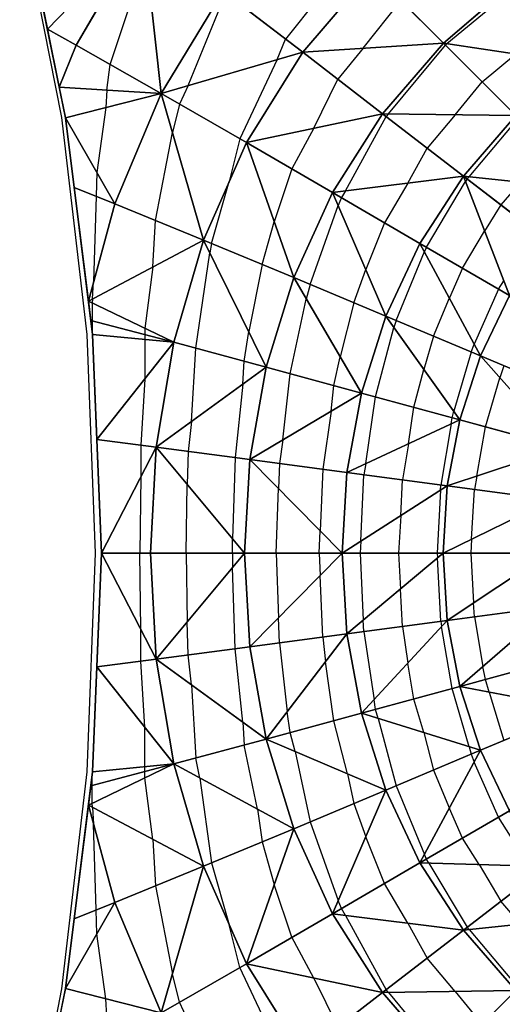
# Model space of a CAD drawing. Units: inches. Extents: x -5.7 to 5, y -5.7 to 5.
# Drawn here: x -4.4 to -2.1, y -2.1 to 2.5 of the extents above; entities that cross this region are included whole.
import ezdxf

# ---------------------------------------------------------------- set-up
doc = ezdxf.new("R2010")
doc.units = ezdxf.units.IN
doc.header["$MEASUREMENT"] = 0
for name, color, linetype, true_color in [('Edge Controller Lines', 163, 'Continuous', 0x5f7ab1), ('Net-Contour Lines', 150, 'Continuous', 0x0080ff), ('Net-Edge', 18, 'Continuous', 0x000000), ('Net-Triangles', 153, 'Continuous', 0x6699cc), ('Net-U', 18, 'Continuous', 0x000000), ('Net-V', 254, 'Continuous', 0xcbdade)]:
    doc.layers.add(name, color=color, linetype=linetype, true_color=true_color)

msp = doc.modelspace()

# ---------------------------------------------------------------- linework, layer by layer
at = {"layer": 'Edge Controller Lines'}
for p, q in [((-4.1785, 2.0426, 5), (-4.3756, 3.0487, 5)), ((-4.0597, 1.0244, 5), (-4.1785, 2.0426, 5)), ((-4.02, 0, 5), (-4.0597, 1.0244, 5)), ((-4.0597, -1.0244, 5), (-4.02, 0, 5)), ((-4.1785, -2.0426, 5), (-4.0597, -1.0244, 5)), ((-4.3756, -3.0487, 5), (-4.1785, -2.0426, 5))]:
    msp.add_line(p, q, dxfattribs=at)
at = {"layer": 'Net-Contour Lines'}
for p, q in [((-3.9513, 2.29, 4.7), (-3.7833, 2.7977, 4.7)), ((-2.8996, 2.7035, 4.5), (-3.1299, 2.4094, 4.5)), ((-2.0463, 2.6581, 4.3), (-2.3742, 2.3879, 4.3)), ((-3.5865, 2.1916, 4.6), (-3.4096, 2.6242, 4.6)), ((-2.7668, 2.3663, 4.4), (-2.5894, 2.5894, 4.4)), ((-3.1691, 2.3134, 4.5), (-3.1299, 2.4094, 4.5)), ((-2.7668, 2.3663, 4.4), (-2.8852, 2.2212, 4.4)), ((-2.6472, 2.0592, 4.3), (-2.3816, 2.3816, 4.3)), ((-2.3816, 2.3816, 4.3), (-2.3742, 2.3879, 4.3)), ((-3.1691, 2.3134, 4.5), (-3.3437, 1.942, 4.5)), ((-2.2087, 2.2087, 4.2), (-2.053, 2.3395, 4.2)), ((-3.9673, 2.1702, 4.7), (-3.9513, 2.29, 4.7)), ((-2.9973, 1.9915, 4.4), (-2.8852, 2.2212, 4.4)), ((-3.9673, 2.1702, 4.7), (-3.9724, 2.0884, 4.7)), ((-3.5865, 2.1916, 4.6), (-3.6271, 2.1052, 4.6)), ((-2.3355, 2.0548, 4.2), (-2.2087, 2.2087, 4.2)), ((-3.9724, 2.0884, 4.7), (-4.0142, 1.7843, 4.7)), ((-3.6271, 2.1052, 4.6), (-3.6603, 1.9722, 4.6)), ((-2.8499, 1.6981, 4.3), (-2.6581, 2.0463, 4.3)), ((-2.6472, 2.0592, 4.3), (-2.6581, 2.0463, 4.3)), ((-2.3355, 2.0548, 4.2), (-2.4667, 1.8986, 4.2)), ((-2.2699, 1.7645, 4.1), (-2.0384, 2.0384, 4.1)), ((-2.9973, 1.9915, 4.4), (-3.1, 1.8007, 4.4)), ((-3.7396, 1.5596, 4.6), (-3.6603, 1.9722, 4.6)), ((-3.3437, 1.942, 4.5), (-3.3936, 1.7422, 4.5)), ((-2.557, 1.7347, 4.2), (-2.4667, 1.8986, 4.2)), ((-3.1, 1.8007, 4.4), (-3.1834, 1.5531, 4.4)), ((-4.0142, 1.7843, 4.7), (-4.0175, 1.6726, 4.7)), ((-2.279, 1.7539, 4.1), (-2.2866, 1.7417, 4.1)), ((-2.2699, 1.7645, 4.1), (-2.279, 1.7539, 4.1)), ((-3.4764, 1.4516, 4.5), (-3.3936, 1.7422, 4.5)), ((-2.557, 1.7347, 4.2), (-2.6666, 1.5486, 4.2)), ((-2.4705, 1.4343, 4.1), (-2.2866, 1.7417, 4.1)), ((-2.0292, 1.7391, 4), (-2.121, 1.6319, 4)), ((-4.0175, 1.6726, 4.7), (-4.0296, 1.2711, 4.7)), ((-2.8686, 1.6663, 4.3), (-2.8835, 1.6289, 4.3)), ((-2.8499, 1.6981, 4.3), (-2.8686, 1.6663, 4.3)), ((-3.0155, 1.2596, 4.3), (-2.8835, 1.6289, 4.3)), ((-2.121, 1.6319, 4), (-2.1975, 1.5094, 4)), ((-3.7514, 1.3416, 4.6), (-3.7396, 1.5596, 4.6)), ((-3.2403, 1.3533, 4.4), (-3.1834, 1.5531, 4.4)), ((-2.6666, 1.5486, 4.2), (-2.7543, 1.329, 4.2)), ((-2.3014, 1.3356, 4), (-2.1975, 1.5094, 4)), ((-3.4764, 1.4516, 4.5), (-3.485, 1.408, 4.5)), ((-2.4705, 1.4343, 4.1), (-2.4798, 1.4133, 4.1)), ((-3.5511, 0.9606, 4.5), (-3.485, 1.408, 4.5)), ((-2.6124, 1.0905, 4.1), (-2.4798, 1.4133, 4.1)), ((-3.7514, 1.3416, 4.6), (-3.7893, 1.0535, 4.6)), ((-3.2403, 1.3533, 4.4), (-3.3029, 1.0389, 4.4)), ((-2.8099, 1.1733, 4.2), (-2.7543, 1.329, 4.2)), ((-2.3014, 1.3356, 4), (-2.3629, 1.1962, 4)), ((-4.0339, 1.1917, 4.7), (-4.0296, 1.2711, 4.7)), ((-3.0155, 1.2596, 4.3), (-3.0329, 1.1912, 4.3)), ((-2.1323, 1.237, 3.9), (-2.1083, 1.2772, 3.9)), ((-2.1323, 1.237, 3.9), (-2.2461, 0.9791, 3.9)), ((-4.0364, 1.1725, 4.7), (-4.0365, 1.0891, 4.7)), ((-4.0339, 1.1917, 4.7), (-4.0364, 1.1725, 4.7)), ((-3.1083, 0.8412, 4.3), (-3.0329, 1.1912, 4.3)), ((-2.8099, 1.1733, 4.2), (-2.8743, 0.9209, 4.2)), ((-2.4367, 1.0166, 4), (-2.3629, 1.1962, 4)), ((-4.0365, 1.0891, 4.7), (-4.0365, 1.0402, 4.7)), ((-2.6124, 1.0905, 4.1), (-2.6222, 1.0573, 4.1)), ((-3.7893, 1.0535, 4.6), (-3.7894, 1.024, 4.6)), ((-3.7894, 1.024, 4.6), (-3.7894, 1.0015, 4.6)), ((-3.3235, 0.8994, 4.4), (-3.3029, 1.0389, 4.4)), ((-2.7082, 0.7324, 4.1), (-2.6222, 1.0573, 4.1)), ((-2.4367, 1.0166, 4), (-2.4823, 0.8612, 4)), ((-3.7894, 1.0015, 4.6), (-3.7901, 0.8162, 4.6)), ((-2.261, 0.9428, 3.9), (-2.2461, 0.9791, 3.9)), ((-3.5707, 0.6173, 4.5), (-3.5511, 0.9606, 4.5)), ((-2.261, 0.9428, 3.9), (-2.3424, 0.6651, 3.9)), ((-3.3296, 0.7923, 4.4), (-3.3235, 0.8994, 4.4)), ((-2.9035, 0.7856, 4.2), (-2.8743, 0.9209, 4.2)), ((-2.1078, 0.8784, 3.8), (-2.1257, 0.8219, 3.8)), ((-3.1425, 0.5309, 4.3), (-3.1083, 0.8412, 4.3)), ((-2.5293, 0.6837, 4), (-2.4823, 0.8612, 4)), ((-3.7901, 0.8162, 4.6), (-3.808, 0.506, 4.6)), ((-3.3296, 0.7923, 4.4), (-3.3663, 0.448, 4.4)), ((-2.9167, 0.6655, 4.2), (-2.9035, 0.7856, 4.2)), ((-2.1942, 0.5924, 3.8), (-2.1257, 0.8219, 3.8)), ((-2.7542, 0.4195, 4.1), (-2.7082, 0.7324, 4.1)), ((-2.9167, 0.6655, 4.2), (-2.9556, 0.3933, 4.2)), ((-2.5544, 0.5126, 4), (-2.5293, 0.6837, 4)), ((-2.3504, 0.6349, 3.9), (-2.3424, 0.6651, 3.9)), ((-3.5707, 0.6173, 4.5), (-3.5857, 0.4769, 4.5)), ((-2.3547, 0.6058, 3.9), (-2.4028, 0.3192, 3.9)), ((-2.3547, 0.6058, 3.9), (-2.3504, 0.6349, 3.9)), ((-2.2337, 0.3613, 3.8), (-2.1942, 0.5924, 3.8)), ((-3.1425, 0.5309, 4.3), (-3.1583, 0.4204, 4.3)), ((-2.5544, 0.5126, 4), (-2.5828, 0.3433, 4)), ((-3.808, 0.506, 4.6), (-3.808, 0.3585, 4.6)), ((-3.5857, 0.4769, 4.5), (-3.5906, 0.3218, 4.5)), ((-3.3663, 0.448, 4.4), (-3.3784, 0.0676, 4.4)), ((-3.1583, 0.4204, 4.3), (-3.1636, 0.3033, 4.3)), ((-2.7542, 0.4195, 4.1), (-2.7629, 0.3675, 4.1)), ((-2.9556, 0.3933, 4.2), (-2.9686, 0.105, 4.2)), ((-3.808, 0.3585, 4.6), (-3.8134, 0, 4.6)), ((-2.7775, 0.0562, 4.1), (-2.7629, 0.3675, 4.1)), ((-2.5907, 0.1756, 4), (-2.5828, 0.3433, 4)), ((-2.2337, 0.3613, 3.8), (-2.2453, 0.2981, 3.8)), ((-3.5957, 0, 4.5), (-3.5906, 0.3218, 4.5)), ((-3.1739, 0, 4.3), (-3.1636, 0.3033, 4.3)), ((-2.4039, 0.2949, 3.9), (-2.42, 0, 3.9)), ((-2.4039, 0.2949, 3.9), (-2.4028, 0.3192, 3.9)), ((-2.2583, 0.0654, 3.8), (-2.2453, 0.2981, 3.8)), ((-2.5907, 0.1756, 4), (-2.6003, 0, 4)), ((-2.9722, 0, 4.2), (-2.9686, 0.105, 4.2)), ((-3.3795, 0, 4.4), (-3.3784, 0.0676, 4.4)), ((-2.7775, 0.0562, 4.1), (-2.7806, 0, 4.1)), ((-2.2583, 0.0654, 3.8), (-2.2622, 0, 3.8)), ((-3.808, -0.3585, 4.6), (-3.8134, 0, 4.6)), ((-3.5957, 0, 4.5), (-3.5906, -0.3218, 4.5)), ((-3.3795, 0, 4.4), (-3.3784, -0.0676, 4.4)), ((-3.1739, 0, 4.3), (-3.1636, -0.3033, 4.3)), ((-2.9722, 0, 4.2), (-2.9686, -0.105, 4.2)), ((-2.7806, 0, 4.1), (-2.7658, -0.3137, 4.1)), ((-2.6003, 0, 4), (-2.5924, -0.1682, 4)), ((-2.42, 0, 3.9), (-2.4189, -0.0226, 3.9)), ((-2.2622, 0, 3.8), (-2.2492, -0.2333, 3.8)), ((-2.4028, -0.3192, 3.9), (-2.4189, -0.0226, 3.9)), ((-3.3663, -0.448, 4.4), (-3.3784, -0.0676, 4.4)), ((-2.9556, -0.3933, 4.2), (-2.9686, -0.105, 4.2)), ((-2.5828, -0.3433, 4), (-2.5924, -0.1682, 4)), ((-2.2453, -0.2981, 3.8), (-2.2492, -0.2333, 3.8)), ((-3.5857, -0.4769, 4.5), (-3.5906, -0.3218, 4.5)), ((-3.1583, -0.4204, 4.3), (-3.1636, -0.3033, 4.3)), ((-2.7629, -0.3675, 4.1), (-2.7658, -0.3137, 4.1)), ((-2.4028, -0.3192, 3.9), (-2.3991, -0.344, 3.9)), ((-2.2453, -0.2981, 3.8), (-2.2055, -0.5308, 3.8)), ((-3.808, -0.506, 4.6), (-3.808, -0.3585, 4.6)), ((-2.7629, -0.3675, 4.1), (-2.7158, -0.6871, 4.1)), ((-2.5828, -0.3433, 4), (-2.5575, -0.5156, 4)), ((-2.3504, -0.6349, 3.9), (-2.3991, -0.344, 3.9)), ((-2.9556, -0.3933, 4.2), (-2.9426, -0.5088, 4.2)), ((-3.3296, -0.7923, 4.4), (-3.3663, -0.448, 4.4)), ((-3.1583, -0.4204, 4.3), (-3.1221, -0.7434, 4.3)), ((-3.7901, -0.8162, 4.6), (-3.808, -0.506, 4.6)), ((-3.5707, -0.6173, 4.5), (-3.5857, -0.4769, 4.5)), ((-2.9035, -0.7856, 4.2), (-2.9426, -0.5088, 4.2)), ((-2.5293, -0.6837, 4), (-2.5575, -0.5156, 4)), ((-2.1942, -0.5924, 3.8), (-2.2055, -0.5308, 3.8)), ((-2.1756, -0.6512, 3.8), (-2.1942, -0.5924, 3.8)), ((-3.5707, -0.6173, 4.5), (-3.5511, -0.9606, 4.5)), ((-2.2704, -0.9073, 3.9), (-2.3504, -0.6349, 3.9)), ((-2.7082, -0.7324, 4.1), (-2.7158, -0.6871, 4.1)), ((-2.4831, -0.8411, 4), (-2.5293, -0.6837, 4)), ((-2.1756, -0.6512, 3.8), (-2.1078, -0.8784, 3.8)), ((-2.6958, -0.7749, 4.1), (-2.7082, -0.7324, 4.1)), ((-3.1083, -0.8412, 4.3), (-3.1221, -0.7434, 4.3)), ((-2.6958, -0.7749, 4.1), (-2.6124, -1.0905, 4.1)), ((-3.7894, -1.0015, 4.6), (-3.7901, -0.8162, 4.6)), ((-3.3296, -0.7923, 4.4), (-3.3235, -0.8994, 4.4)), ((-2.8395, -1.0341, 4.2), (-2.9035, -0.7856, 4.2)), ((-3.0857, -0.9291, 4.3), (-3.1083, -0.8412, 4.3)), ((-2.4831, -0.8411, 4), (-2.4367, -1.0166, 4)), ((-3.2617, -1.1999, 4.4), (-3.3235, -0.8994, 4.4)), ((-2.2704, -0.9073, 3.9), (-2.261, -0.9428, 3.9)), ((-3.5319, -1.0541, 4.5), (-3.5511, -0.9606, 4.5)), ((-3.0857, -0.9291, 4.3), (-3.0155, -1.2596, 4.3)), ((-2.261, -0.9428, 3.9), (-2.2461, -0.9791, 3.9)), ((-3.7894, -1.024, 4.6), (-3.7894, -1.0015, 4.6)), ((-2.1323, -1.237, 3.9), (-2.2461, -0.9791, 3.9)), ((-4.0365, -1.0891, 4.7), (-4.0365, -1.0402, 4.7)), ((-3.7893, -1.0535, 4.6), (-3.7894, -1.024, 4.6)), ((-3.7514, -1.3416, 4.6), (-3.7893, -1.0535, 4.6)), ((-3.5319, -1.0541, 4.5), (-3.4764, -1.4516, 4.5)), ((-2.8395, -1.0341, 4.2), (-2.8099, -1.1733, 4.2)), ((-2.4367, -1.0166, 4), (-2.3629, -1.1962, 4)), ((-4.0364, -1.1725, 4.7), (-4.0365, -1.0891, 4.7)), ((-2.6124, -1.0905, 4.1), (-2.4798, -1.4133, 4.1)), ((-4.0339, -1.1917, 4.7), (-4.0364, -1.1725, 4.7)), ((-4.0339, -1.1917, 4.7), (-4.0296, -1.2711, 4.7)), ((-3.2617, -1.1999, 4.4), (-3.2403, -1.3533, 4.4)), ((-2.8099, -1.1733, 4.2), (-2.7543, -1.329, 4.2)), ((-2.3014, -1.3356, 4), (-2.3629, -1.1962, 4)), ((-1.9888, -1.4668, 3.9), (-2.1323, -1.237, 3.9)), ((-4.0175, -1.6726, 4.7), (-4.0296, -1.2711, 4.7)), ((-3.0155, -1.2596, 4.3), (-2.8835, -1.6289, 4.3)), ((-2.6666, -1.5486, 4.2), (-2.7543, -1.329, 4.2)), ((-2.2238, -1.4599, 4), (-2.3014, -1.3356, 4)), ((-3.7514, -1.3416, 4.6), (-3.7396, -1.5596, 4.6)), ((-3.2403, -1.3533, 4.4), (-3.1834, -1.5531, 4.4)), ((-2.4705, -1.4343, 4.1), (-2.4798, -1.4133, 4.1)), ((-3.4764, -1.4516, 4.5), (-3.3936, -1.7422, 4.5)), ((-2.4588, -1.453, 4.1), (-2.4705, -1.4343, 4.1)), ((-2.4588, -1.453, 4.1), (-2.279, -1.7539, 4.1)), ((-2.2238, -1.4599, 4), (-2.121, -1.6319, 4)), ((-3.7396, -1.5596, 4.6), (-3.6603, -1.9722, 4.6)), ((-3.1, -1.8007, 4.4), (-3.1834, -1.5531, 4.4)), ((-2.557, -1.7347, 4.2), (-2.6666, -1.5486, 4.2)), ((-2.8686, -1.6663, 4.3), (-2.8835, -1.6289, 4.3)), ((-2.0292, -1.7391, 4), (-2.121, -1.6319, 4)), ((-4.0142, -1.7843, 4.7), (-4.0175, -1.6726, 4.7)), ((-2.8499, -1.6981, 4.3), (-2.8686, -1.6663, 4.3)), ((-2.8499, -1.6981, 4.3), (-2.6581, -2.0463, 4.3)), ((-3.3437, -1.942, 4.5), (-3.3936, -1.7422, 4.5)), ((-2.557, -1.7347, 4.2), (-2.4667, -1.8986, 4.2)), ((-3.9724, -2.0884, 4.7), (-4.0142, -1.7843, 4.7)), ((-2.2699, -1.7645, 4.1), (-2.279, -1.7539, 4.1)), ((-2.2699, -1.7645, 4.1), (-2.0384, -2.0384, 4.1)), ((-2.9973, -1.9915, 4.4), (-3.1, -1.8007, 4.4)), ((-2.3355, -2.0548, 4.2), (-2.4667, -1.8986, 4.2)), ((-3.6271, -2.1052, 4.6), (-3.6603, -1.9722, 4.6)), ((-3.1691, -2.3134, 4.5), (-3.3437, -1.942, 4.5)), ((-2.9973, -1.9915, 4.4), (-2.8852, -2.2212, 4.4)), ((-2.6472, -2.0592, 4.3), (-2.6581, -2.0463, 4.3)), ((-2.6472, -2.0592, 4.3), (-2.3816, -2.3816, 4.3)), ((-2.3355, -2.0548, 4.2), (-2.2087, -2.2087, 4.2)), ((-3.9673, -2.1702, 4.7), (-3.9724, -2.0884, 4.7)), ((-3.5865, -2.1916, 4.6), (-3.6271, -2.1052, 4.6))]:
    msp.add_line(p, q, dxfattribs=at)
at = {"layer": 'Net-Edge'}
for p, q in [((-4.1608, 2.0402, 4.7506), (-4.3655, 3.0454, 4.8236)), ((-4.0347, 1.0256, 4.6993), (-4.1608, 2.0402, 4.7506)), ((-3.993, 0, 4.6808), (-4.0347, 1.0256, 4.6993)), ((-4.0347, -1.0256, 4.6993), (-3.993, 0, 4.6808)), ((-4.1608, -2.0402, 4.7506), (-4.0347, -1.0256, 4.6993)), ((-4.3655, -3.0454, 4.8236), (-4.1608, -2.0402, 4.7506))]:
    msp.add_line(p, q, dxfattribs=at)
at = {"layer": 'Net-Triangles'}
for points in [[(-3.7967, 2.9204, 4.7133), (-4.3391, 2.9158, 4.8142), (-4.2457, 2.4568, 4.7809)], [(-3.7967, 2.9204, 4.7133), (-4.2457, 2.4568, 4.7809), (-4.1113, 2.381, 4.7468)], [(-3.7967, 2.9204, 4.7133), (-4.1113, 2.381, 4.7468), (-3.7131, 2.1547, 4.6303)], [(-3.423, 2.6345, 4.6048), (-3.7967, 2.9204, 4.7133), (-3.7131, 2.1547, 4.6303)], [(-2.7264, 2.7264, 4.4653), (-3.423, 2.6345, 4.6048), (-3.05, 2.3482, 4.4715)], [(-2.3903, 2.3903, 4.305), (-2.7264, 2.7264, 4.4653), (-3.05, 2.3482, 4.4715)], [(-2.0596, 2.6754, 4.3091), (-2.7264, 2.7264, 4.4653), (-2.3903, 2.3903, 4.305)], [(-3.05, 2.3482, 4.4715), (-3.423, 2.6345, 4.6048), (-3.7131, 2.1547, 4.6303)], [(-1.7674, 2.2965, 4.1111), (-2.0596, 2.6754, 4.3091), (-2.3903, 2.3903, 4.305)], [(-4.1113, 2.381, 4.7468), (-4.2457, 2.4568, 4.7809), (-4.1901, 2.1838, 4.7611)], [(-3.7131, 2.1547, 4.6303), (-4.1113, 2.381, 4.7468), (-4.1901, 2.1838, 4.7611)], [(-2.3903, 2.3903, 4.305), (-3.05, 2.3482, 4.4715), (-2.6754, 2.0596, 4.3091)], [(-2.0508, 2.0508, 4.1087), (-2.3903, 2.3903, 4.305), (-2.6754, 2.0596, 4.3091)], [(-1.7674, 2.2965, 4.1111), (-2.3903, 2.3903, 4.305), (-2.0508, 2.0508, 4.1087)], [(-3.05, 2.3482, 4.4715), (-3.7131, 2.1547, 4.6303), (-3.3134, 1.9246, 4.4893)], [(-2.6754, 2.0596, 4.3091), (-3.05, 2.3482, 4.4715), (-3.3134, 1.9246, 4.4893)], [(-3.7131, 2.1547, 4.6303), (-4.1901, 2.1838, 4.7611), (-4.1608, 2.0402, 4.7506)], [(-3.7131, 2.1547, 4.6303), (-4.1608, 2.0402, 4.7506), (-3.9301, 1.6376, 4.671)], [(-3.7131, 2.1547, 4.6303), (-3.9301, 1.6376, 4.671), (-3.5144, 1.4674, 4.5161)], [(-3.3134, 1.9246, 4.4893), (-3.7131, 2.1547, 4.6303), (-3.5144, 1.4674, 4.5161)], [(-4.1608, 2.0402, 4.7506), (-4.1202, 1.7136, 4.7341), (-3.9301, 1.6376, 4.671)], [(-2.6754, 2.0596, 4.3091), (-3.3134, 1.9246, 4.4893), (-2.9101, 1.6905, 4.3205)], [(-2.2965, 1.7674, 4.1111), (-2.6754, 2.0596, 4.3091), (-2.9101, 1.6905, 4.3205)], [(-2.0508, 2.0508, 4.1087), (-2.6754, 2.0596, 4.3091), (-2.2965, 1.7674, 4.1111)], [(-1.7048, 1.7048, 3.8652), (-2.0508, 2.0508, 4.1087), (-2.2965, 1.7674, 4.1111)], [(-3.3134, 1.9246, 4.4893), (-3.5144, 1.4674, 4.5161), (-3.0918, 1.2916, 4.3371)], [(-2.9101, 1.6905, 4.3205), (-3.3134, 1.9246, 4.4893), (-3.0918, 1.2916, 4.3371)], [(-2.2965, 1.7674, 4.1111), (-2.9101, 1.6905, 4.3205), (-2.5005, 1.4518, 4.1177)], [(-2.2965, 1.7674, 4.1111), (-2.5005, 1.4518, 4.1177), (-2.0814, 1.2072, 3.8699)], [(-1.7048, 1.7048, 3.8652), (-2.2965, 1.7674, 4.1111), (-1.91, 1.4691, 3.8665)], [(-1.91, 1.4691, 3.8665), (-2.2965, 1.7674, 4.1111), (-2.0814, 1.2072, 3.8699)], [(-3.9301, 1.6376, 4.671), (-4.1202, 1.7136, 4.7341), (-4.054, 1.181, 4.7071)], [(-2.9101, 1.6905, 4.3205), (-3.0918, 1.2916, 4.3371), (-2.6601, 1.1105, 4.1272)], [(-2.5005, 1.4518, 4.1177), (-2.9101, 1.6905, 4.3205), (-2.6601, 1.1105, 4.1272)], [(-3.5144, 1.4674, 4.5161), (-3.9301, 1.6376, 4.671), (-4.054, 1.181, 4.7071)], [(-3.5144, 1.4674, 4.5161), (-4.054, 1.181, 4.7071), (-3.6539, 0.9883, 4.5452)], [(-3.5144, 1.4674, 4.5161), (-3.6539, 0.9883, 4.5452), (-3.2203, 0.8717, 4.3547)], [(-3.0918, 1.2916, 4.3371), (-3.5144, 1.4674, 4.5161), (-3.2203, 0.8717, 4.3547)], [(-2.5005, 1.4518, 4.1177), (-2.6601, 1.1105, 4.1272), (-2.2165, 0.9241, 3.8746)], [(-2.0814, 1.2072, 3.8699), (-2.5005, 1.4518, 4.1177), (-2.2165, 0.9241, 3.8746)], [(-3.0918, 1.2916, 4.3371), (-3.2203, 0.8717, 4.3547), (-2.7743, 0.7504, 4.1369)], [(-2.6601, 1.1105, 4.1272), (-3.0918, 1.2916, 4.3371), (-2.7743, 0.7504, 4.1369)], [(-2.0814, 1.2072, 3.8699), (-2.2165, 0.9241, 3.8746), (-1.7563, 0.731, 3.5588)], [(-4.054, 1.181, 4.7071), (-4.0428, 1.0908, 4.7026), (-3.6539, 0.9883, 4.5452)], [(-2.6601, 1.1105, 4.1272), (-2.7743, 0.7504, 4.1369), (-2.3138, 0.6249, 3.8795)], [(-2.2165, 0.9241, 3.8746), (-2.6601, 1.1105, 4.1272), (-2.3138, 0.6249, 3.8795)], [(-3.6539, 0.9883, 4.5452), (-4.0428, 1.0908, 4.7026), (-4.0347, 1.0256, 4.6993)], [(-3.6539, 0.9883, 4.5452), (-4.0347, 1.0256, 4.6993), (-4.0147, 0.5326, 4.6904)], [(-3.6539, 0.9883, 4.5452), (-4.0147, 0.5326, 4.6904), (-3.7367, 0.4969, 4.5688)], [(-3.2203, 0.8717, 4.3547), (-3.6539, 0.9883, 4.5452), (-3.7367, 0.4969, 4.5688)], [(-2.2165, 0.9241, 3.8746), (-2.3138, 0.6249, 3.8795), (-1.8346, 0.4944, 3.5608)], [(-1.7563, 0.731, 3.5588), (-2.2165, 0.9241, 3.8746), (-1.8346, 0.4944, 3.5608)], [(-3.2203, 0.8717, 4.3547), (-3.7367, 0.4969, 4.5688), (-3.2968, 0.4389, 4.3683)], [(-2.7743, 0.7504, 4.1369), (-3.2203, 0.8717, 4.3547), (-3.2968, 0.4389, 4.3683)], [(-2.7743, 0.7504, 4.1369), (-3.2968, 0.4389, 4.3683), (-2.8427, 0.3782, 4.1443)], [(-2.3138, 0.6249, 3.8795), (-2.7743, 0.7504, 4.1369), (-2.8427, 0.3782, 4.1443)], [(-2.3138, 0.6249, 3.8795), (-2.8427, 0.3782, 4.1443), (-2.3724, 0.3151, 3.8831)], [(-1.8346, 0.4944, 3.5608), (-2.3138, 0.6249, 3.8795), (-2.3724, 0.3151, 3.8831)], [(-3.7367, 0.4969, 4.5688), (-4.0147, 0.5326, 4.6904), (-3.993, 0, 4.6808)], [(-3.7367, 0.4969, 4.5688), (-3.993, 0, 4.6808), (-3.7632, 0, 4.5774)], [(-3.7367, 0.4969, 4.5688), (-3.7632, 0, 4.5774), (-3.322, 0, 4.3734)], [(-3.2968, 0.4389, 4.3683), (-3.7367, 0.4969, 4.5688), (-3.322, 0, 4.3734)], [(-1.8346, 0.4944, 3.5608), (-2.3724, 0.3151, 3.8831), (-1.8819, 0.2494, 3.5623)], [(-3.2968, 0.4389, 4.3683), (-3.322, 0, 4.3734), (-2.8655, 0, 4.1471)], [(-2.8427, 0.3782, 4.1443), (-3.2968, 0.4389, 4.3683), (-2.8655, 0, 4.1471)], [(-2.3724, 0.3151, 3.8831), (-2.8427, 0.3782, 4.1443), (-2.8655, 0, 4.1471)], [(-2.3724, 0.3151, 3.8831), (-2.8655, 0, 4.1471), (-2.392, 0, 3.8845)], [(-1.8819, 0.2494, 3.5623), (-2.3724, 0.3151, 3.8831), (-2.392, 0, 3.8845)], [(-1.8819, 0.2494, 3.5623), (-2.392, 0, 3.8845), (-1.8978, 0, 3.5628)], [(-3.993, 0, 4.6808), (-4.0147, -0.5326, 4.6904), (-3.7367, -0.4969, 4.5688)], [(-3.7632, 0, 4.5774), (-3.993, 0, 4.6808), (-3.7367, -0.4969, 4.5688)], [(-3.322, 0, 4.3734), (-3.7632, 0, 4.5774), (-3.7367, -0.4969, 4.5688)], [(-3.322, 0, 4.3734), (-3.7367, -0.4969, 4.5688), (-3.2968, -0.4389, 4.3683)], [(-2.8655, 0, 4.1471), (-3.322, 0, 4.3734), (-3.2968, -0.4389, 4.3683)], [(-2.8655, 0, 4.1471), (-3.2968, -0.4389, 4.3683), (-2.8427, -0.3782, 4.1443)], [(-2.392, 0, 3.8845), (-2.8655, 0, 4.1471), (-2.8427, -0.3782, 4.1443)], [(-2.392, 0, 3.8845), (-2.8427, -0.3782, 4.1443), (-2.3724, -0.3151, 3.8831)], [(-1.8978, 0, 3.5628), (-2.392, 0, 3.8845), (-2.3724, -0.3151, 3.8831)], [(-1.8978, 0, 3.5628), (-2.3724, -0.3151, 3.8831), (-1.8819, -0.2494, 3.5623)], [(-1.8819, -0.2494, 3.5623), (-2.3724, -0.3151, 3.8831), (-2.3138, -0.6249, 3.8795)], [(-1.8819, -0.2494, 3.5623), (-2.3138, -0.6249, 3.8795), (-1.8346, -0.4944, 3.5608)], [(-2.3724, -0.3151, 3.8831), (-2.8427, -0.3782, 4.1443), (-2.7743, -0.7504, 4.1369)], [(-2.3724, -0.3151, 3.8831), (-2.7743, -0.7504, 4.1369), (-2.3138, -0.6249, 3.8795)], [(-2.8427, -0.3782, 4.1443), (-3.2968, -0.4389, 4.3683), (-3.2203, -0.8717, 4.3547)], [(-2.8427, -0.3782, 4.1443), (-3.2203, -0.8717, 4.3547), (-2.7743, -0.7504, 4.1369)], [(-3.2968, -0.4389, 4.3683), (-3.7367, -0.4969, 4.5688), (-3.2203, -0.8717, 4.3547)], [(-3.7367, -0.4969, 4.5688), (-4.0147, -0.5326, 4.6904), (-3.6539, -0.9883, 4.5452)], [(-3.7367, -0.4969, 4.5688), (-3.6539, -0.9883, 4.5452), (-3.2203, -0.8717, 4.3547)], [(-1.8346, -0.4944, 3.5608), (-2.3138, -0.6249, 3.8795), (-1.7563, -0.731, 3.5588)], [(-4.0147, -0.5326, 4.6904), (-4.0347, -1.0256, 4.6993), (-3.6539, -0.9883, 4.5452)], [(-2.3138, -0.6249, 3.8795), (-2.7743, -0.7504, 4.1369), (-2.2165, -0.9241, 3.8746)], [(-2.3138, -0.6249, 3.8795), (-2.2165, -0.9241, 3.8746), (-1.7563, -0.731, 3.5588)], [(-1.7563, -0.731, 3.5588), (-2.2165, -0.9241, 3.8746), (-2.0814, -1.2072, 3.8699)], [(-2.7743, -0.7504, 4.1369), (-3.2203, -0.8717, 4.3547), (-2.6601, -1.1105, 4.1272)], [(-2.7743, -0.7504, 4.1369), (-2.6601, -1.1105, 4.1272), (-2.2165, -0.9241, 3.8746)], [(-3.2203, -0.8717, 4.3547), (-3.6539, -0.9883, 4.5452), (-3.0918, -1.2916, 4.3371)], [(-3.2203, -0.8717, 4.3547), (-3.0918, -1.2916, 4.3371), (-2.6601, -1.1105, 4.1272)], [(-2.2165, -0.9241, 3.8746), (-2.6601, -1.1105, 4.1272), (-2.5005, -1.4518, 4.1177)], [(-2.2165, -0.9241, 3.8746), (-2.5005, -1.4518, 4.1177), (-2.0814, -1.2072, 3.8699)], [(-3.6539, -0.9883, 4.5452), (-4.0428, -1.0908, 4.7026), (-4.054, -1.181, 4.7071)], [(-3.6539, -0.9883, 4.5452), (-4.054, -1.181, 4.7071), (-3.5144, -1.4674, 4.5161)], [(-4.0347, -1.0256, 4.6993), (-4.0428, -1.0908, 4.7026), (-3.6539, -0.9883, 4.5452)], [(-3.6539, -0.9883, 4.5452), (-3.5144, -1.4674, 4.5161), (-3.0918, -1.2916, 4.3371)], [(-2.6601, -1.1105, 4.1272), (-3.0918, -1.2916, 4.3371), (-2.9101, -1.6905, 4.3205)], [(-2.6601, -1.1105, 4.1272), (-2.9101, -1.6905, 4.3205), (-2.5005, -1.4518, 4.1177)], [(-3.9301, -1.6376, 4.671), (-4.054, -1.181, 4.7071), (-4.1202, -1.7136, 4.7341)], [(-4.054, -1.181, 4.7071), (-3.9301, -1.6376, 4.671), (-3.5144, -1.4674, 4.5161)], [(-2.0814, -1.2072, 3.8699), (-2.5005, -1.4518, 4.1177), (-1.91, -1.4691, 3.8665)], [(-3.0918, -1.2916, 4.3371), (-3.5144, -1.4674, 4.5161), (-3.3134, -1.9246, 4.4893)], [(-3.0918, -1.2916, 4.3371), (-3.3134, -1.9246, 4.4893), (-2.9101, -1.6905, 4.3205)], [(-3.5144, -1.4674, 4.5161), (-3.9301, -1.6376, 4.671), (-3.7131, -2.1547, 4.6303)], [(-3.5144, -1.4674, 4.5161), (-3.7131, -2.1547, 4.6303), (-3.3134, -1.9246, 4.4893)], [(-2.5005, -1.4518, 4.1177), (-2.9101, -1.6905, 4.3205), (-2.2965, -1.7674, 4.1111)], [(-2.5005, -1.4518, 4.1177), (-2.2965, -1.7674, 4.1111), (-1.91, -1.4691, 3.8665)], [(-1.91, -1.4691, 3.8665), (-2.2965, -1.7674, 4.1111), (-1.7048, -1.7048, 3.8652)], [(-3.9301, -1.6376, 4.671), (-4.1202, -1.7136, 4.7341), (-4.1608, -2.0402, 4.7506)], [(-3.9301, -1.6376, 4.671), (-4.1608, -2.0402, 4.7506), (-3.7131, -2.1547, 4.6303)], [(-2.9101, -1.6905, 4.3205), (-3.3134, -1.9246, 4.4893), (-2.6754, -2.0596, 4.3091)], [(-2.9101, -1.6905, 4.3205), (-2.6754, -2.0596, 4.3091), (-2.2965, -1.7674, 4.1111)], [(-2.2965, -1.7674, 4.1111), (-2.0508, -2.0508, 4.1087), (-1.7048, -1.7048, 3.8652)], [(-2.2965, -1.7674, 4.1111), (-2.6754, -2.0596, 4.3091), (-2.0508, -2.0508, 4.1087)], [(-3.3134, -1.9246, 4.4893), (-3.7131, -2.1547, 4.6303), (-3.05, -2.3482, 4.4715)], [(-3.3134, -1.9246, 4.4893), (-3.05, -2.3482, 4.4715), (-2.6754, -2.0596, 4.3091)], [(-4.1608, -2.0402, 4.7506), (-4.1901, -2.1838, 4.7611), (-3.7131, -2.1547, 4.6303)], [(-2.6754, -2.0596, 4.3091), (-3.05, -2.3482, 4.4715), (-2.3903, -2.3903, 4.305)], [(-2.6754, -2.0596, 4.3091), (-2.3903, -2.3903, 4.305), (-2.0508, -2.0508, 4.1087)], [(-2.0508, -2.0508, 4.1087), (-2.3903, -2.3903, 4.305), (-2.0596, -2.6754, 4.3091)]]:
    msp.add_3dface(points, dxfattribs=at)
at = {"layer": 'Net-U'}
for p, q in [((-2.3903, 2.3903, 4.305), (-2.7264, 2.7264, 4.4653)), ((-3.05, 2.3482, 4.4715), (-3.423, 2.6345, 4.6048)), ((-4.1113, 2.381, 4.7468), (-4.2457, 2.4568, 4.7809)), ((-3.7131, 2.1547, 4.6303), (-4.1113, 2.381, 4.7468)), ((-2.0508, 2.0508, 4.1087), (-2.3903, 2.3903, 4.305)), ((-2.6754, 2.0596, 4.3091), (-3.05, 2.3482, 4.4715)), ((-3.3134, 1.9246, 4.4893), (-3.7131, 2.1547, 4.6303)), ((-2.2965, 1.7674, 4.1111), (-2.6754, 2.0596, 4.3091)), ((-2.9101, 1.6905, 4.3205), (-3.3134, 1.9246, 4.4893)), ((-1.91, 1.4691, 3.8665), (-2.2965, 1.7674, 4.1111)), ((-3.9301, 1.6376, 4.671), (-4.1202, 1.7136, 4.7341)), ((-2.5005, 1.4518, 4.1177), (-2.9101, 1.6905, 4.3205)), ((-3.5144, 1.4674, 4.5161), (-3.9301, 1.6376, 4.671)), ((-3.0918, 1.2916, 4.3371), (-3.5144, 1.4674, 4.5161)), ((-2.0814, 1.2072, 3.8699), (-2.5005, 1.4518, 4.1177)), ((-2.6601, 1.1105, 4.1272), (-3.0918, 1.2916, 4.3371)), ((-2.2165, 0.9241, 3.8746), (-2.6601, 1.1105, 4.1272)), ((-3.6539, 0.9883, 4.5452), (-4.0428, 1.0908, 4.7026)), ((-3.2203, 0.8717, 4.3547), (-3.6539, 0.9883, 4.5452)), ((-1.7563, 0.731, 3.5588), (-2.2165, 0.9241, 3.8746)), ((-2.7743, 0.7504, 4.1369), (-3.2203, 0.8717, 4.3547)), ((-2.3138, 0.6249, 3.8795), (-2.7743, 0.7504, 4.1369)), ((-1.8346, 0.4944, 3.5608), (-2.3138, 0.6249, 3.8795)), ((-3.7367, 0.4969, 4.5688), (-4.0147, 0.5326, 4.6904)), ((-3.2968, 0.4389, 4.3683), (-3.7367, 0.4969, 4.5688)), ((-2.8427, 0.3782, 4.1443), (-3.2968, 0.4389, 4.3683)), ((-2.3724, 0.3151, 3.8831), (-2.8427, 0.3782, 4.1443)), ((-1.8819, 0.2494, 3.5623), (-2.3724, 0.3151, 3.8831)), ((-3.7632, 0, 4.5774), (-3.993, 0, 4.6808)), ((-3.322, 0, 4.3734), (-3.7632, 0, 4.5774)), ((-2.8655, 0, 4.1471), (-3.322, 0, 4.3734)), ((-2.392, 0, 3.8845), (-2.8655, 0, 4.1471)), ((-1.8978, 0, 3.5628), (-2.392, 0, 3.8845)), ((-1.8819, -0.2494, 3.5623), (-2.3724, -0.3151, 3.8831)), ((-2.3724, -0.3151, 3.8831), (-2.8427, -0.3782, 4.1443)), ((-2.8427, -0.3782, 4.1443), (-3.2968, -0.4389, 4.3683)), ((-3.2968, -0.4389, 4.3683), (-3.7367, -0.4969, 4.5688)), ((-3.7367, -0.4969, 4.5688), (-4.0147, -0.5326, 4.6904)), ((-1.8346, -0.4944, 3.5608), (-2.3138, -0.6249, 3.8795)), ((-2.3138, -0.6249, 3.8795), (-2.7743, -0.7504, 4.1369)), ((-1.7563, -0.731, 3.5588), (-2.2165, -0.9241, 3.8746)), ((-2.7743, -0.7504, 4.1369), (-3.2203, -0.8717, 4.3547)), ((-3.2203, -0.8717, 4.3547), (-3.6539, -0.9883, 4.5452)), ((-2.2165, -0.9241, 3.8746), (-2.6601, -1.1105, 4.1272)), ((-3.6539, -0.9883, 4.5452), (-4.0428, -1.0908, 4.7026)), ((-2.6601, -1.1105, 4.1272), (-3.0918, -1.2916, 4.3371)), ((-2.0814, -1.2072, 3.8699), (-2.5005, -1.4518, 4.1177)), ((-3.0918, -1.2916, 4.3371), (-3.5144, -1.4674, 4.5161)), ((-3.5144, -1.4674, 4.5161), (-3.9301, -1.6376, 4.671)), ((-2.5005, -1.4518, 4.1177), (-2.9101, -1.6905, 4.3205)), ((-1.91, -1.4691, 3.8665), (-2.2965, -1.7674, 4.1111)), ((-3.9301, -1.6376, 4.671), (-4.1202, -1.7136, 4.7341)), ((-2.9101, -1.6905, 4.3205), (-3.3134, -1.9246, 4.4893)), ((-2.2965, -1.7674, 4.1111), (-2.6754, -2.0596, 4.3091)), ((-3.3134, -1.9246, 4.4893), (-3.7131, -2.1547, 4.6303)), ((-2.6754, -2.0596, 4.3091), (-3.05, -2.3482, 4.4715))]:
    msp.add_line(p, q, dxfattribs=at)
at = {"layer": 'Net-V'}
for p, q in [((-3.7967, 2.9204, 4.7133), (-4.1113, 2.381, 4.7468)), ((-2.7264, 2.7264, 4.4653), (-3.05, 2.3482, 4.4715)), ((-3.423, 2.6345, 4.6048), (-3.7131, 2.1547, 4.6303)), ((-2.0596, 2.6754, 4.3091), (-2.3903, 2.3903, 4.305)), ((-4.1113, 2.381, 4.7468), (-4.1901, 2.1838, 4.7611)), ((-2.3903, 2.3903, 4.305), (-2.6754, 2.0596, 4.3091)), ((-3.05, 2.3482, 4.4715), (-3.3134, 1.9246, 4.4893)), ((-3.7131, 2.1547, 4.6303), (-3.9301, 1.6376, 4.671)), ((-2.6754, 2.0596, 4.3091), (-2.9101, 1.6905, 4.3205)), ((-2.0508, 2.0508, 4.1087), (-2.2965, 1.7674, 4.1111)), ((-3.3134, 1.9246, 4.4893), (-3.5144, 1.4674, 4.5161)), ((-2.2965, 1.7674, 4.1111), (-2.5005, 1.4518, 4.1177)), ((-2.9101, 1.6905, 4.3205), (-3.0918, 1.2916, 4.3371)), ((-3.9301, 1.6376, 4.671), (-4.054, 1.181, 4.7071)), ((-3.5144, 1.4674, 4.5161), (-3.6539, 0.9883, 4.5452)), ((-2.5005, 1.4518, 4.1177), (-2.6601, 1.1105, 4.1272)), ((-3.0918, 1.2916, 4.3371), (-3.2203, 0.8717, 4.3547)), ((-2.0814, 1.2072, 3.8699), (-2.2165, 0.9241, 3.8746)), ((-2.6601, 1.1105, 4.1272), (-2.7743, 0.7504, 4.1369)), ((-3.6539, 0.9883, 4.5452), (-3.7367, 0.4969, 4.5688)), ((-2.2165, 0.9241, 3.8746), (-2.3138, 0.6249, 3.8795)), ((-3.2203, 0.8717, 4.3547), (-3.2968, 0.4389, 4.3683)), ((-2.7743, 0.7504, 4.1369), (-2.8427, 0.3782, 4.1443)), ((-2.3138, 0.6249, 3.8795), (-2.3724, 0.3151, 3.8831)), ((-3.7367, 0.4969, 4.5688), (-3.7632, 0, 4.5774)), ((-3.2968, 0.4389, 4.3683), (-3.322, 0, 4.3734)), ((-2.8427, 0.3782, 4.1443), (-2.8655, 0, 4.1471)), ((-2.3724, 0.3151, 3.8831), (-2.392, 0, 3.8845)), ((-3.7632, 0, 4.5774), (-3.7367, -0.4969, 4.5688)), ((-3.322, 0, 4.3734), (-3.2968, -0.4389, 4.3683)), ((-2.8655, 0, 4.1471), (-2.8427, -0.3782, 4.1443)), ((-2.392, 0, 3.8845), (-2.3724, -0.3151, 3.8831)), ((-2.3724, -0.3151, 3.8831), (-2.3138, -0.6249, 3.8795)), ((-2.8427, -0.3782, 4.1443), (-2.7743, -0.7504, 4.1369)), ((-3.2968, -0.4389, 4.3683), (-3.2203, -0.8717, 4.3547)), ((-3.7367, -0.4969, 4.5688), (-3.6539, -0.9883, 4.5452)), ((-2.3138, -0.6249, 3.8795), (-2.2165, -0.9241, 3.8746)), ((-2.7743, -0.7504, 4.1369), (-2.6601, -1.1105, 4.1272)), ((-3.2203, -0.8717, 4.3547), (-3.0918, -1.2916, 4.3371)), ((-2.2165, -0.9241, 3.8746), (-2.0814, -1.2072, 3.8699)), ((-3.6539, -0.9883, 4.5452), (-3.5144, -1.4674, 4.5161)), ((-2.6601, -1.1105, 4.1272), (-2.5005, -1.4518, 4.1177)), ((-3.9301, -1.6376, 4.671), (-4.054, -1.181, 4.7071)), ((-3.0918, -1.2916, 4.3371), (-2.9101, -1.6905, 4.3205)), ((-3.5144, -1.4674, 4.5161), (-3.3134, -1.9246, 4.4893)), ((-2.5005, -1.4518, 4.1177), (-2.2965, -1.7674, 4.1111)), ((-3.9301, -1.6376, 4.671), (-3.7131, -2.1547, 4.6303)), ((-2.9101, -1.6905, 4.3205), (-2.6754, -2.0596, 4.3091)), ((-2.2965, -1.7674, 4.1111), (-2.0508, -2.0508, 4.1087)), ((-3.3134, -1.9246, 4.4893), (-3.05, -2.3482, 4.4715)), ((-2.6754, -2.0596, 4.3091), (-2.3903, -2.3903, 4.305))]:
    msp.add_line(p, q, dxfattribs=at)

doc.saveas('drawing.dxf')
